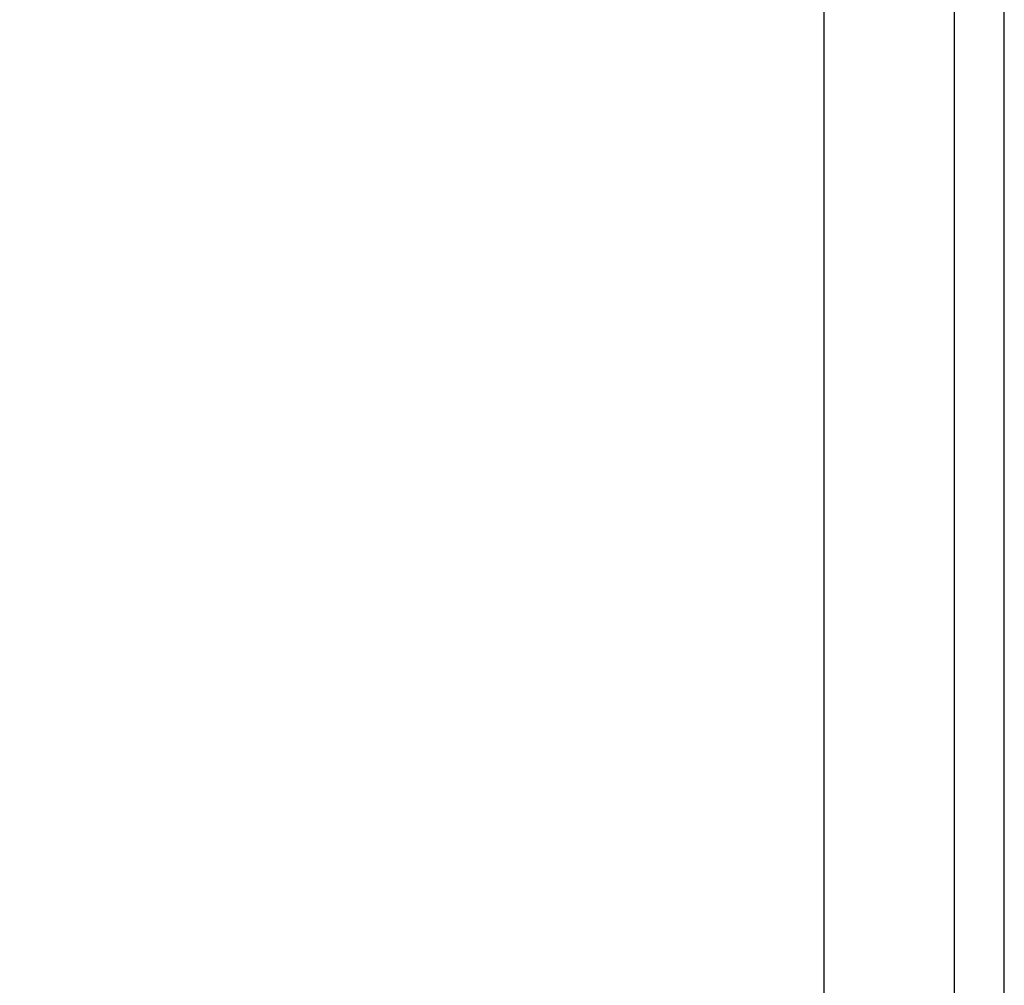
# Model space of a CAD drawing. Units: inches. Extents: x 0.3 to 10.8, y 0.4 to 8.2.
# Drawn here: x 5.6 to 5.8, y 6.6 to 6.9 of the extents above; entities that cross this region are included whole.
import ezdxf

# ---------------------------------------------------------------- set-up
doc = ezdxf.new("R2010")
doc.units = ezdxf.units.IN
doc.header["$MEASUREMENT"] = 0
doc.styles.add('SLDTEXTSTYLE0', font='TXT', dxfattribs={"width": 0.75})
doc.dimstyles.new('SLDDIMSTYLE3', dxfattribs={"dimtxt": 0.125, "dimasz": 0.13, "dimexe": 0, "dimexo": 0.0625, "dimgap": 0.03125, "dimtad": 0, "dimtih": 1, "dimtoh": 1, "dimdec": 1, "dimlfac": 4, "dimrnd": 1e-09, "dimzin": 4, "dimdsep": 46, "dimtxsty": 'SLDTEXTSTYLE0', "dimsah": 1, "dimcen": 0.09, "dimadec": 0, "dimazin": 1, "dimtfac": 1, "dimtdec": 1, "dimtofl": 0, "dimtmove": 0, "dimatfit": 3, "dimfxl": 1, "dimfrac": 2, "dimtolj": 1, "dimtzin": 12, "dimarcsym": 0})

# ---------------------------------------------------------------- blocks, each defined once
blk = doc.blocks.new('_D_4')
at = {"color": 7, "linetype": 'Continuous', "lineweight": 0}
for p, q in [((5.7137222, 7.4328481725), (4.6862662344, 7.4328481725)), ((4.8112662344, 7.4328481725), (4.8112662344, 6.8619090327)), ((4.8112662344, 5.9328481725), (4.8112662344, 6.6634715268)), ((5.7137222, 5.9328481725), (4.6862662344, 5.9328481725))]:
    blk.add_line(p, q, dxfattribs=at)
at = {"color": 7, "linetype": 'Continuous', "lineweight": 18}
for points in [[(4.8112662344, 7.4328481725), (4.7912662344, 7.3028481725), (4.8312662344, 7.3028481725)], [(4.8112662344, 5.9328481725), (4.8312662344, 6.0628481725), (4.7912662344, 6.0628481725)]]:
    blk.add_solid(points, dxfattribs=at)
at = {"color": 7, "linetype": 'Continuous', "lineweight": 18, "insert": (4.6958148497, 6.824605008), "char_height": 0.125, "attachment_point": 1, "style": 'SLDTEXTSTYLE0'}
blk.add_mtext('6.0', dxfattribs=at)

msp = doc.modelspace()

# ---------------------------------------------------------------- linework, layer by layer
at = {"color": 7, "linetype": 'Continuous', "lineweight": 25}
for p, q in [((5.7637222, 7.4015981725), (5.7637222, 5.9640981725)), ((5.7949722, 7.4015981725), (5.7949722, 5.9640981725)), ((5.8069722, 6.4423319324), (5.8069722, 7.3174569324))]:
    msp.add_line(p, q, dxfattribs=at)

# ---------------------------------------------------------------- dimensions: what is measured, and where the dimension line sits
at = {"color": 7, "linetype": 'Continuous', "lineweight": 18}
dim = msp.add_linear_dim(base=(4.8112662344, 5.9328481725), p1=(5.7637222, 7.4328481725), p2=(5.7637222, 5.9328481725), angle=90, dimstyle='SLDDIMSTYLE3', dxfattribs=at)
dim.commit()
dim.dimension.update_dxf_attribs({"geometry": '_D_4', "text_midpoint": (4.8112662344, 6.7626902797), "dimtype": 160})

doc.saveas('drawing.dxf')
